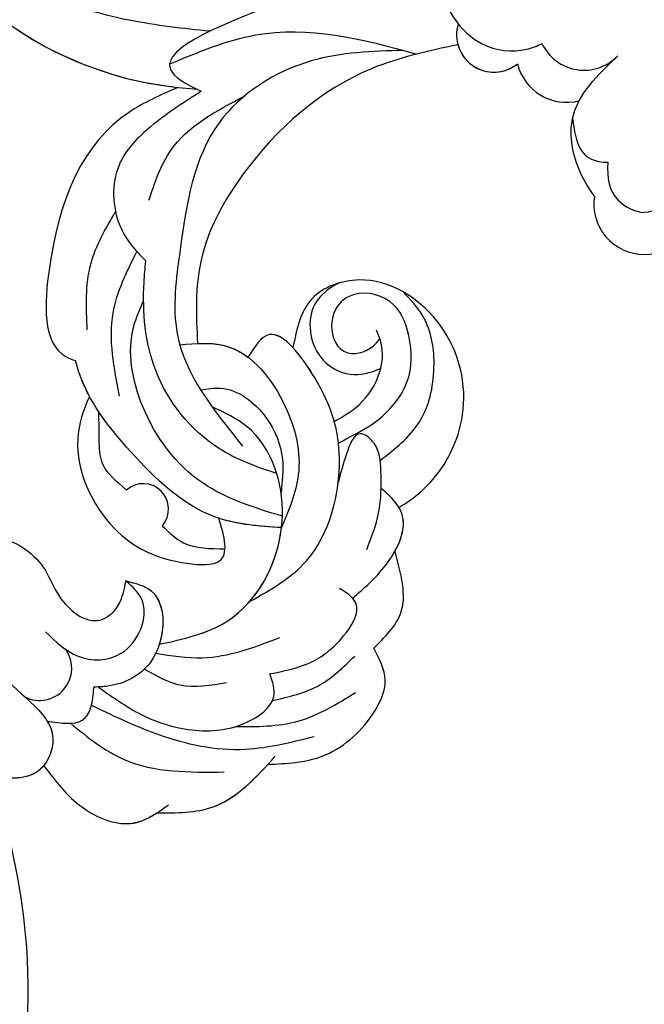
# Model space of a CAD drawing. Units: centimetres. Extents: x 0 to 8217, y 0 to 3152.
# Drawn here: x 6838 to 6872, y 2966 to 3019 of the extents above; entities that cross this region are included whole.
import ezdxf
from ezdxf import colors
from ezdxf.entities.mleader import LeaderData, LeaderLine
from ezdxf.enums import TextEntityAlignment as Align
from ezdxf.math import Vec2, Vec3

# ---------------------------------------------------------------- set-up
doc = ezdxf.new("R2010")
doc.units = ezdxf.units.CM
for name, color, linetype in [('A-02.平面文字', 4, 'Continuous'), ('飾花內部線', 8, 'Continuous'), ('飾花外框線', 255, 'Continuous')]:
    doc.layers.add(name, color=color, linetype=linetype)
doc.layers.add('H&K Linear', color=63, linetype='Continuous', lineweight=9)
doc.styles.get("Standard").update_dxf_attribs({"font": 'arial.ttf'})

# ---------------------------------------------------------------- blocks, each defined once
blk = doc.blocks.new('_TagCircle')
at = {"color": 0, "linetype": 'ByBlock', "lineweight": -2, "transparency": 16777216}
blk.add_circle((0, 0), 4, dxfattribs=at)
at = {"layer": 'H&K Linear', "color": 0, "transparency": 16777216}
blk.add_attdef('TAGNUMBER', text='', height=3, dxfattribs=at).set_placement((0, -1.5), align=Align.CENTER)
blk = doc.blocks.new('_DotSmall')
at = {"color": 0, "linetype": 'ByBlock', "const_width": 0.5}
blk.add_lwpolyline([(-0.0625, 0, 1), (0.0625, 0, 1)], format="xyb", close=True, dxfattribs=at)
blk = doc.blocks.new('SE-21019')
at = {"layer": '飾花內部線'}
for centre, radius, start, end in [((32.494, 58.621), 1.733, 63.2488, 215.2148), ((26.918, 50.075), 1.36, 138.8046, 311.6802), ((0, 33.689), 2.712, 90, 188.7885), ((0, 33.689), 2.712, 90, 188.7885), ((0, 33.689), 2.712, 351.2115, 90), ((0, 33.689), 2.712, 351.2115, 90), ((4.158, 25.489), 2.747, 14.3694, 103.856), ((4.158, 25.489), 2.747, 14.3694, 103.856), ((3.237, 24.011), 2.501, 25.3327, 136.5717), ((3.237, 24.011), 2.501, 25.3327, 136.5717), ((8.079, 24.604), 2.011, 343.1866, 128.8003), ((8.079, 24.604), 2.011, 343.1866, 128.8003)]:
    blk.add_arc(centre, radius, start, end, dxfattribs=at)
for points, knots in [([(34.701, 65.117), (34.05, 67.934), (32.593, 74.246), (33.613, 82.736), (33.592, 89.439), (32.529, 94.39), (30.1, 95.314), (28.901, 95.597)], [0, 0, 0, 0, 8.632206, 19.339357, 25.048608, 29.378881, 32.843995, 32.843995, 32.843995, 32.843995]), ([(34.701, 65.117), (34.05, 67.934), (32.593, 74.246), (33.613, 82.736), (33.592, 89.439), (32.604, 94.043), (30.664, 95.061), (29.852, 95.331)], [0, 0, 0, 0, 8.632206, 19.339357, 25.048608, 29.378881, 31.897371, 31.897371, 31.897371, 31.897371]), ([(32.265, 63.855), (31.656, 64.665), (30.472, 66.238), (27.848, 67.299), (26.586, 66.65), (26.187, 66.394)], [0, 0, 0, 0, 3.05437, 5.937289, 7.317411, 7.317411, 7.317411, 7.317411]), ([(26.187, 66.394), (25.134, 66.396), (22.784, 66.4), (21.116, 64.762), (20.223, 63.793)], [0, 0, 0, 0, 3.037728, 6.78439, 6.78439, 6.78439, 6.78439]), ([(32.075, 61.469), (31.905, 61.75), (31.581, 62.637), (32.309, 64.424), (33.723, 64.574), (34.408, 64.508)], [4.358499, 4.358499, 4.358499, 4.358499, 5.574003, 7.965341, 9.896848, 9.896848, 9.896848, 9.896848]), ([(34.862, 58.535), (33.853, 60.007), (31.008, 61.232), (32.309, 64.424), (33.723, 64.574), (34.408, 64.508)], [0, 0, 0, 0, 5.574003, 7.965341, 9.896848, 9.896848, 9.896848, 9.896848]), ([(29.32, 59.636), (28.517, 60.213), (27.057, 61.264), (24.28, 62.103), (21.763, 61.979), (19.622, 60.462), (19.961, 59.356), (20.114, 58.929)], [0, 0, 0, 0, 2.951772, 5.368622, 8.506304, 10.541665, 11.791361, 11.791361, 11.791361, 11.791361]), ([(29.32, 59.636), (28.517, 60.213), (27.057, 61.264), (24.28, 62.103), (21.763, 61.979), (19.622, 60.462), (19.961, 59.356), (20.114, 58.929)], [0, 0, 0, 0, 2.951772, 5.368622, 8.506304, 10.541665, 11.791361, 11.791361, 11.791361, 11.791361]), ([(32.075, 61.469), (31.322, 61.583), (29.85, 61.781), (29.616, 60.438), (29.572, 59.637)], [0, 0, 0, 0, 1.824276, 3.828965, 3.828965, 3.828965, 3.828965]), ([(32.075, 61.469), (31.322, 61.583), (29.85, 61.781), (29.616, 60.438), (29.572, 59.637)], [0, 0, 0, 0, 1.824276, 3.828965, 3.828965, 3.828965, 3.828965]), ([(27.849, 53.937), (27.348, 54.059), (25.531, 54.5), (25.819, 58.491), (28.19, 59.573), (29.32, 59.636), (29.572, 59.637)], [0, 0, 0, 0, 1.451187, 5.265605, 7.904331, 8.660606, 8.660606, 8.660606, 8.660606]), ([(27.849, 53.937), (27.348, 54.059), (25.531, 54.5), (25.819, 58.491), (28.19, 59.573), (29.32, 59.636), (29.572, 59.637)], [0, 0, 0, 0, 1.451187, 5.265605, 7.904331, 8.660606, 8.660606, 8.660606, 8.660606]), ([(20.114, 58.929), (19.383, 58.782), (17.866, 58.476), (16.266, 57.22), (15.242, 55.574), (15.553, 54.998), (15.677, 54.858)], [0, 0, 0, 0, 2.18914, 4.544726, 6.264424, 6.886511, 6.886511, 6.886511, 6.886511]), ([(20.114, 58.929), (19.383, 58.782), (17.866, 58.476), (16.266, 57.22), (15.057, 55.277), (15.885, 54.614), (16.375, 54.341)], [0, 0, 0, 0, 2.18914, 4.544726, 6.264424, 7.733929, 7.733929, 7.733929, 7.733929]), ([(21.205, 55.046), (20.086, 54.418), (17.246, 52.826), (15.928, 47.59), (17.041, 43.638), (19.99, 39.786), (20.941, 41.389), (21.294, 41.922)], [0, 0, 0, 0, 3.759996, 9.542624, 13.969481, 17.257852, 19.148243, 19.148243, 19.148243, 19.148243]), ([(15.677, 54.858), (15.062, 54.335), (13.77, 53.238), (12.441, 50.61), (13.563, 49.442), (14.144, 48.973)], [0, 0, 0, 0, 2.486324, 5.223957, 7.257185, 7.257185, 7.257185, 7.257185]), ([(15.677, 54.858), (15.062, 54.335), (13.77, 53.238), (12.441, 50.61), (13.563, 49.442), (14.144, 48.973)], [0, 0, 0, 0, 2.486324, 5.223957, 7.257185, 7.257185, 7.257185, 7.257185]), ([(29.807, 44.03), (30.151, 44.767), (30.923, 47.189), (28.965, 51.426), (25.729, 52.993), (22.178, 53.172), (22.536, 51.586), (22.857, 50.574)], [0, 0, 0, 0, 2.378873, 7.620567, 12.024548, 13.765175, 16.187094, 16.187094, 16.187094, 16.187094]), ([(29.807, 44.03), (30.151, 44.767), (30.923, 47.189), (28.965, 51.426), (25.729, 52.993), (22.178, 53.172), (22.536, 51.586), (22.857, 50.574)], [0, 0, 0, 0, 2.378873, 7.620567, 12.024548, 13.765175, 16.187094, 16.187094, 16.187094, 16.187094]), ([(25.895, 50.971), (25.539, 51.335), (24.62, 52.203), (23.316, 52.207), (22.53, 52.21)], [0.250679, 0.250679, 0.250679, 0.250679, 1.72481, 3.968487, 3.968487, 3.968487, 3.968487]), ([(19.492, 51.072), (20.736, 51.007), (23.895, 50.748), (27.472, 47.301), (29.904, 44.265), (30.468, 42.436), (30.558, 42.1)], [0.474272, 0.474272, 0.474272, 0.474272, 4.115616, 9.826904, 14.55044, 15.594495, 15.594495, 15.594495, 15.594495]), ([(19.492, 51.072), (20.736, 51.007), (23.895, 50.748), (27.472, 47.301), (29.904, 44.265), (30.468, 42.436), (30.558, 42.1)], [0.474272, 0.474272, 0.474272, 0.474272, 4.115616, 9.826904, 14.55044, 15.594495, 15.594495, 15.594495, 15.594495]), ([(13.186, 49.988), (12.304, 49.471), (10.705, 48.072), (9.205, 44.294), (10.518, 39.741), (14.556, 37.188), (18.279, 38.503), (18.679, 40.427), (18.879, 41.404)], [0, 0, 0, 0, 2.977277, 6.555022, 11.600158, 16.344418, 19.075294, 21.883642, 21.883642, 21.883642, 21.883642]), ([(13.186, 49.988), (12.304, 49.471), (10.705, 48.072), (9.205, 44.294), (10.518, 39.741), (14.556, 37.188), (18.279, 38.503), (18.679, 40.427), (18.879, 41.404)], [0, 0, 0, 0, 2.977277, 6.555022, 11.600158, 16.344418, 19.075294, 21.883642, 21.883642, 21.883642, 21.883642]), ([(16.445, 48.652), (16.393, 48.212), (16.298, 46.275), (17.041, 43.638), (19.99, 39.786), (20.941, 41.389), (21.294, 41.922)], [8.250869, 8.250869, 8.250869, 8.250869, 9.542624, 13.969481, 17.257852, 19.148243, 19.148243, 19.148243, 19.148243]), ([(29.349, 44.794), (29.248, 46.105), (29.516, 47.647), (28.417, 48.537), (27.823, 49.059)], [0, 0, 0, 0, 2.549602, 4.231634, 4.231634, 4.231634, 4.231634]), ([(19.746, 48.167), (20.843, 47.816), (23.604, 46.807), (26.681, 42.974), (26.994, 39.109), (26.823, 37.134), (26.78, 36.751)], [0.780103, 0.780103, 0.780103, 0.780103, 4.200208, 9.558252, 14.335525, 15.490783, 15.490783, 15.490783, 15.490783]), ([(19.746, 48.167), (20.843, 47.816), (23.604, 46.807), (26.681, 42.974), (26.994, 39.109), (26.823, 37.134), (26.78, 36.751)], [0.780103, 0.780103, 0.780103, 0.780103, 4.200208, 9.558252, 14.335525, 15.490783, 15.490783, 15.490783, 15.490783]), ([(16.431, 46.547), (15.827, 46.173), (14.451, 45.618), (12.443, 43.486), (12.471, 40.861), (13.402, 38.63), (15.762, 38.242), (17.087, 39.803), (16.497, 42.067), (14.739, 41.608), (14.303, 41.06), (14.214, 40.905)], [0, 0, 0, 0, 2.153842, 4.999956, 7.464281, 9.555615, 11.759008, 13.167034, 15.149973, 16.72986, 17.272399, 17.272399, 17.272399, 17.272399]), ([(16.374, 37.923), (17.075, 38.275), (18.279, 39.316), (17.827, 42.007), (15.767, 43.061), (14.711, 42.76), (14.162, 42.525)], [0, 0, 0, 0, 1.936585, 4.743583, 6.329826, 8.035791, 8.035791, 8.035791, 8.035791]), ([(24.954, 41.256), (24.09, 41.18), (22.759, 41.064), (21.652, 41.653), (21.294, 41.922)], [0, 0, 0, 0, 2.500771, 3.847639, 3.847639, 3.847639, 3.847639]), ([(25.094, 27.449), (25.99, 27.845), (29.813, 29.536), (32.052, 34.915), (32.361, 41.435), (30.748, 42.046), (30.558, 42.1)], [0, 0, 0, 0, 2.881332, 12.28792, 17.138897, 17.736371, 17.736371, 17.736371, 17.736371]), ([(25.094, 27.449), (25.99, 27.845), (29.813, 29.536), (32.052, 34.915), (32.361, 41.435), (30.748, 42.046), (30.558, 42.1)], [0, 0, 0, 0, 2.881332, 12.28792, 17.138897, 17.736371, 17.736371, 17.736371, 17.736371]), ([(10.017, 25.141), (11.602, 25.48), (16.114, 26.447), (21.107, 30.822), (24.191, 36.412), (24.09, 39.665), (24.001, 41.187)], [0, 0, 0, 0, 4.821619, 13.727706, 18.881752, 23.369897, 23.369897, 23.369897, 23.369897]), ([(10.017, 25.141), (11.602, 25.48), (16.114, 26.447), (21.107, 30.822), (24.191, 36.412), (24.09, 39.665), (24.001, 41.187)], [0, 0, 0, 0, 4.821619, 13.727706, 18.881752, 23.369897, 23.369897, 23.369897, 23.369897]), ([(23.801, 27.642), (24.729, 28.235), (26.403, 29.304), (28.677, 31.589), (28.558, 34.762), (27.365, 36.196), (26.78, 36.751)], [0, 0, 0, 0, 3.326047, 5.992606, 9.241108, 11.618235, 11.618235, 11.618235, 11.618235]), ([(23.801, 27.642), (24.729, 28.235), (26.403, 29.304), (28.677, 31.589), (28.558, 34.762), (27.365, 36.196), (26.78, 36.751)], [0, 0, 0, 0, 3.326047, 5.992606, 9.241108, 11.618235, 11.618235, 11.618235, 11.618235]), ([(-1.96, 31.448), (-2.026, 32.341), (-1.744, 33.516), (-0.526, 34.121), (0, 34.155)], [0.493406, 0.493406, 0.493406, 0.493406, 2.448941, 4.037084, 4.037084, 4.037084, 4.037084]), ([(-1.96, 31.448), (-2.026, 32.341), (-1.744, 33.516), (-0.526, 34.121), (0, 34.155)], [0.493406, 0.493406, 0.493406, 0.493406, 2.448941, 4.037084, 4.037084, 4.037084, 4.037084]), ([(1.96, 31.448), (2.026, 32.341), (1.744, 33.516), (0.526, 34.121), (0, 34.155)], [0.493406, 0.493406, 0.493406, 0.493406, 2.448941, 4.037084, 4.037084, 4.037084, 4.037084]), ([(1.96, 31.448), (2.026, 32.341), (1.744, 33.516), (0.526, 34.121), (0, 34.155)], [0.493406, 0.493406, 0.493406, 0.493406, 2.448941, 4.037084, 4.037084, 4.037084, 4.037084]), ([(2.68, 33.275), (2.96, 32.879), (3.752, 31.642), (4.333, 28.516), (2.495, 26.758), (1.421, 25.73)], [0.699831, 0.699831, 0.699831, 0.699831, 2.155428, 5.108314, 9.26285, 9.26285, 9.26285, 9.26285]), ([(2.68, 33.275), (2.96, 32.879), (3.752, 31.642), (4.333, 28.516), (2.495, 26.758), (1.421, 25.73)], [0.699831, 0.699831, 0.699831, 0.699831, 2.155428, 5.108314, 9.26285, 9.26285, 9.26285, 9.26285]), ([(3.851, 29.099), (3.773, 29.731), (3.624, 30.936), (2.659, 31.467), (1.96, 31.448)], [0, 0, 0, 0, 1.769591, 3.377477, 3.377477, 3.377477, 3.377477]), ([(3.851, 29.099), (3.773, 29.731), (3.624, 30.936), (2.659, 31.467), (1.96, 31.448)], [0, 0, 0, 0, 1.769591, 3.377477, 3.377477, 3.377477, 3.377477]), ([(18.906, 22.622), (22.435, 23.948), (27.153, 25.721), (24.653, 27.261), (23.801, 27.642)], [0, 0, 0, 0, 7.594893, 10.155969, 10.155969, 10.155969, 10.155969]), ([(18.906, 22.622), (22.435, 23.948), (27.153, 25.721), (24.653, 27.261), (23.801, 27.642)], [0, 0, 0, 0, 7.594893, 10.155969, 10.155969, 10.155969, 10.155969]), ([(24, 27.551), (26.308, 27.376), (30.498, 26.375), (36.64, 23.018), (39.98, 15.717), (37.684, 10.524), (34.057, 8.492), (30.533, 6.905), (29.623, 4.289), (29.531, 2.835), (29.526, 2.726)], [0.848721, 0.848721, 0.848721, 0.848721, 5.325745, 14.041584, 21.623742, 26.850363, 30.914556, 34.059456, 38.038108, 38.361743, 38.361743, 38.361743, 38.361743]), ([(24, 27.551), (26.308, 27.376), (30.498, 26.375), (36.64, 23.018), (39.98, 15.717), (37.684, 10.524), (34.057, 8.492), (30.533, 6.905), (29.623, 4.289), (29.531, 2.835), (29.526, 2.726)], [0.848721, 0.848721, 0.848721, 0.848721, 5.325745, 14.041584, 21.623742, 26.850363, 30.914556, 34.059456, 38.038108, 38.361743, 38.361743, 38.361743, 38.361743]), ([(25.501, 26.176), (23.972, 25.536), (19.7, 23.745), (15.168, 24.803), (12.242, 25.648)], [0, 0, 0, 0, 4.874754, 13.624295, 13.624295, 13.624295, 13.624295]), ([(9.51, 20.901), (9.547, 20.707), (9.723, 20.299), (10.669, 19.846), (10.931, 22.256), (10.32, 23.825), (8.696, 25.386), (6.778, 25.608), (5.764, 25.209), (5.497, 25.08)], [0.645734, 0.645734, 0.645734, 0.645734, 1.406821, 2.336214, 4.004309, 5.928507, 7.912627, 10.313521, 11.199688, 11.199688, 11.199688, 11.199688]), ([(9.51, 20.901), (9.547, 20.707), (9.723, 20.299), (10.669, 19.846), (10.931, 22.256), (10.32, 23.825), (8.696, 25.386), (6.778, 25.608), (5.764, 25.209), (5.497, 25.08)], [0.645734, 0.645734, 0.645734, 0.645734, 1.406821, 2.336214, 4.004309, 5.928507, 7.912627, 10.313521, 11.199688, 11.199688, 11.199688, 11.199688]), ([(23.335, 24.416), (24.781, 24.282), (27.874, 23.91), (32.694, 22.551), (36.039, 18.76), (37.018, 13.852), (33.362, 10.317), (29.143, 11.421), (27.613, 13.239), (27.02, 13.945)], [2.468563, 2.468563, 2.468563, 2.468563, 6.834082, 11.812326, 17.069503, 21.278153, 25.463986, 29.811491, 32.567101, 32.567101, 32.567101, 32.567101]), ([(23.335, 24.416), (24.781, 24.282), (27.874, 23.91), (32.694, 22.551), (36.039, 18.76), (37.018, 13.852), (33.362, 10.317), (29.143, 11.421), (27.613, 13.239), (27.02, 13.945)], [2.468563, 2.468563, 2.468563, 2.468563, 6.834082, 11.812326, 17.069503, 21.278153, 25.463986, 29.811491, 32.567101, 32.567101, 32.567101, 32.567101])]:
    blk.add_open_spline(points, degree=3, knots=knots, dxfattribs=at)
for points in [[(32.265, 63.855), (30.188, 66.095), (27.431, 66.937), (25.568, 65.968)], [(26.187, 66.394), (23.166, 66.07), (19.824, 63.356)], [(30.835, 61.582), (27.946, 63.531), (22.567, 64.198)], [(20.223, 63.793), (17.321, 63.353), (14.603, 61.107), (13.916, 59.266), (14.541, 57.55)], [(20.223, 63.793), (17.321, 63.353), (14.603, 61.107), (13.916, 59.266), (14.541, 57.55)], [(29.698, 60.608), (26.487, 62.043), (21.716, 62.984), (17.734, 62.286)], [(21.975, 61.762), (18.614, 61.468), (15.515, 59.928)], [(19.979, 60.361), (17.44, 59.525), (15.561, 57.97)], [(26.853, 58.673), (24.949, 59.518), (22.442, 59.389)], [(32.165, 56.678), (30.419, 57.978), (28.101, 57.819), (26.984, 54.974), (27.849, 53.937)], [(26.25, 57.821), (23.747, 58.065), (19.588, 56.982)], [(14.541, 57.55), (13.1, 55.697), (13.403, 52.347)], [(14.541, 57.55), (13.1, 55.697), (13.403, 52.347)], [(26.058, 57.34), (22.437, 56.113), (19.447, 50.462), (21.345, 45.657), (23.212, 44.596)], [(26.058, 57.34), (22.437, 56.113), (19.447, 50.462), (21.345, 45.657), (23.212, 44.596)], [(36.432, 51.903), (34.609, 51.669), (32.196, 53.349), (31.438, 54.754), (29.253, 56.039), (28.419, 55.473), (27.849, 53.937)], [(36.432, 51.903), (34.609, 51.669), (32.196, 53.349), (31.438, 54.754), (29.253, 56.039), (28.419, 55.473), (27.849, 53.937)], [(14.909, 52.246), (14.273, 50.294), (14.153, 48.009), (14.521, 46.546), (15.27, 46.031), (16.002, 47.119), (16.445, 48.652)], [(14.909, 52.246), (14.273, 50.294), (14.153, 48.009), (14.521, 46.546), (15.27, 46.031), (16.002, 47.119), (16.445, 48.652)], [(24.954, 41.256), (22.454, 41.327), (19.29, 44.572), (18.59, 48.233), (19.492, 51.072)], [(19.447, 50.462), (23.708, 48.696), (26.96, 44.535), (27.433, 40.279), (26.9, 38.892)], [(23.826, 43.683), (22.769, 43.582), (20.329, 45.16), (19.446, 47.398), (19.517, 49.199)], [(14.188, 47.462), (12.104, 45.428), (11.3, 42.472), (11.885, 39.734), (12.958, 38.407)], [(12.938, 25.451), (17.897, 26.011), (22.845, 29.33), (24.941, 36.164), (25.098, 40.647), (21.581, 46.694)], [(16.656, 45.373), (15.345, 44.493), (14.207, 42.692), (14.132, 41.191), (14.382, 40.466)], [(16.656, 45.373), (15.345, 44.493), (14.207, 42.692), (14.132, 41.191), (14.382, 40.466)], [(28.191, 44.021), (28.538, 39.544), (27.264, 36.255)], [(29.931, 40.451), (29.738, 36.92), (28.408, 34.106)], [(26.615, 33.494), (25.454, 30.833), (21.486, 27.898)]]:
    blk.add_spline(points, degree=3, dxfattribs=at)
at = {"layer": '飾花外框線'}
for centre, radius, start, end in [((0, 33.689), 2.712, 90, 188.7885), ((0, 33.689), 2.712, 351.2115, 90), ((4.158, 25.489), 2.747, 14.3694, 103.856), ((8.079, 24.604), 2.011, 15.4953, 128.8003)]:
    blk.add_arc(centre, radius, start, end, dxfattribs=at)
for points, knots in [([(34.701, 65.117), (34.05, 67.934), (32.593, 74.246), (33.613, 82.736), (33.592, 89.439), (32.604, 94.043), (30.664, 95.061), (29.852, 95.331)], [0, 0, 0, 0, 8.632206, 19.339357, 25.048608, 29.378881, 31.897371, 31.897371, 31.897371, 31.897371]), ([(32.265, 63.855), (31.656, 64.665), (30.472, 66.238), (27.848, 67.299), (26.586, 66.65), (26.187, 66.394)], [0, 0, 0, 0, 3.05437, 5.937289, 7.317411, 7.317411, 7.317411, 7.317411]), ([(26.187, 66.394), (25.134, 66.396), (22.784, 66.4), (21.116, 64.762), (20.223, 63.793)], [0, 0, 0, 0, 3.037728, 6.78439, 6.78439, 6.78439, 6.78439]), ([(32.265, 63.855), (32.371, 63.984), (32.794, 64.382), (33.395, 64.52), (33.868, 64.53)], [7.397642, 7.397642, 7.397642, 7.397642, 7.965341, 9.37596, 9.37596, 9.37596, 9.37596]), ([(26.058, 57.34), (24.777, 57.064), (21.544, 56.366), (19.729, 53.14), (19.492, 51.072)], [0, 0, 0, 0, 3.823831, 9.647411, 9.647411, 9.647411, 9.647411]), ([(27.849, 53.937), (27.348, 54.059), (25.854, 54.422), (25.718, 56.283), (26.058, 57.34)], [0, 0, 0, 0, 1.451187, 4.329364, 4.329364, 4.329364, 4.329364]), ([(29.807, 44.03), (30.151, 44.767), (30.923, 47.189), (28.965, 51.426), (25.729, 52.993), (22.178, 53.172), (22.536, 51.586), (22.857, 50.574)], [0, 0, 0, 0, 2.378873, 7.620567, 12.024548, 13.765175, 16.187094, 16.187094, 16.187094, 16.187094]), ([(13.403, 52.347), (13.068, 51.745), (12.789, 50.874), (13.082, 50.163), (13.186, 49.988)], [3.32825, 3.32825, 3.32825, 3.32825, 5.223957, 5.879823, 5.879823, 5.879823, 5.879823]), ([(13.186, 49.988), (12.304, 49.471), (10.705, 48.072), (9.205, 44.294), (10.518, 39.741), (14.556, 37.188), (18.279, 38.503), (18.679, 40.427), (18.879, 41.404)], [0, 0, 0, 0, 2.977277, 6.555022, 11.600158, 16.344418, 19.075294, 21.883642, 21.883642, 21.883642, 21.883642]), ([(29.807, 44.03), (29.971, 43.725), (30.263, 43.101), (30.468, 42.436), (30.558, 42.1)], [13.499776, 13.499776, 13.499776, 13.499776, 14.55044, 15.594495, 15.594495, 15.594495, 15.594495]), ([(18.879, 41.404), (19.323, 40.93), (20.284, 40.282), (20.941, 41.389), (21.294, 41.922)], [15.572431, 15.572431, 15.572431, 15.572431, 17.257852, 19.148243, 19.148243, 19.148243, 19.148243]), ([(24.001, 41.187), (23.464, 41.165), (22.493, 41.205), (21.652, 41.653), (21.294, 41.922)], [0.92392, 0.92392, 0.92392, 0.92392, 2.500771, 3.847639, 3.847639, 3.847639, 3.847639]), ([(25.094, 27.449), (25.99, 27.845), (29.813, 29.536), (32.052, 34.915), (32.361, 41.435), (30.748, 42.046), (30.558, 42.1)], [0, 0, 0, 0, 2.881332, 12.28792, 17.138897, 17.736371, 17.736371, 17.736371, 17.736371]), ([(10.017, 25.141), (11.602, 25.48), (16.114, 26.447), (21.107, 30.822), (24.191, 36.412), (24.09, 39.665), (24.001, 41.187)], [0, 0, 0, 0, 4.821619, 13.727706, 18.881752, 23.369897, 23.369897, 23.369897, 23.369897]), ([(2.68, 33.275), (2.96, 32.879), (3.752, 31.642), (4.122, 29.651), (3.659, 28.456), (3.5, 28.156)], [0.699831, 0.699831, 0.699831, 0.699831, 2.155428, 5.108314, 6.155183, 6.155183, 6.155183, 6.155183]), ([(25.094, 27.449), (26.786, 27.258), (30.476, 26.316), (33.941, 24.489), (35.795, 22.582)], [1.601793, 1.601793, 1.601793, 1.601793, 5.325745, 13.269274, 13.269274, 13.269274, 13.269274])]:
    blk.add_open_spline(points, degree=3, knots=knots, dxfattribs=at)
for points in [[(20.223, 63.793), (17.321, 63.353), (14.603, 61.107), (13.916, 59.266), (14.541, 57.55)], [(14.541, 57.55), (13.1, 55.697), (13.403, 52.347)], [(36.432, 51.903), (34.609, 51.669), (32.196, 53.349), (31.438, 54.754), (29.253, 56.039), (28.419, 55.473), (27.849, 53.937)]]:
    blk.add_spline(points, degree=3, dxfattribs=at)
blk.add_open_spline([(19.492, 51.072), (20.654, 51.011), (21.804, 50.919), (22.857, 50.574)], degree=3, dxfattribs=at)
blk = doc.blocks.new('OB-0005')
at = {"layer": '飾花外框線', "rotation": 179.9999999999999}
blk.add_blockref('SE-21019', (0, 247.729), dxfattribs=at)

msp = doc.modelspace()

# ---------------------------------------------------------------- block references
msp.add_blockref('OB-0005', (6871.692, 2795.117))

# ---------------------------------------------------------------- leaders
at = {"layer": 'A-02.平面文字'}
ml = msp.add_multileader_block('Standard', dxfattribs=at)
ml.set_content('_TagCircle', color=256, scale=7.46496)
ml.set_attribute('TAGNUMBER', '1', width=0)
ml.set_leader_properties(color=256, linetype='ByLayer', lineweight=-1)
ml.set_arrow_properties(name='DOTSMALL')
ml.build(insert=Vec2(0, 0))
ml.multileader.update_dxf_attribs({"dogleg_length": 21.835, "arrow_head_size": 49.766})
ctx = ml.context
ctx.base_point, ctx.char_height, ctx.arrow_head_size, ctx.landing_gap_size, ctx.plane_origin = Vec3(7475.354, 3122.414), 3.822, 49.766, 1.911, Vec3(7484.098, 3122.414)
notes = []
notes.append((ctx, [(0, (0, 0, 0), (0, 0), (1, 0), 1, [])]))
ctx.block.insert = Vec3(7505.214, 3122.414)
ml = msp.add_multileader_block('Standard', dxfattribs=at)
ml.set_content('_TagCircle', color=256, scale=7.46496)
ml.set_attribute('TAGNUMBER', '2', width=0)
ml.set_leader_properties(color=256, linetype='ByLayer', lineweight=-1)
ml.set_arrow_properties(name='DOTSMALL')
ml.build(insert=Vec2(0, 0))
ml.multileader.update_dxf_attribs({"dogleg_length": 21.835, "arrow_head_size": 49.766})
ctx = ml.context
ctx.base_point, ctx.char_height, ctx.arrow_head_size, ctx.landing_gap_size, ctx.plane_origin = Vec3(7475.354, 3051.416), 3.822, 49.766, 1.911, Vec3(7484.098, 3051.416)
notes.append((ctx, [(0, (0, 0, 0), (0, 0), (1, 0), 1, [])]))
ctx.block.insert = Vec3(7505.214, 3051.416)
ml = msp.add_multileader_block('Standard', dxfattribs=at)
ml.set_content('_TagCircle', color=256, scale=7.46496)
ml.set_attribute('TAGNUMBER', '3', width=0)
ml.set_leader_properties(color=256, linetype='ByLayer', lineweight=-1)
ml.set_arrow_properties(name='DOTSMALL')
ml.build(insert=Vec2(0, 0))
ml.multileader.update_dxf_attribs({"dogleg_length": 21.835, "arrow_head_size": 49.766})
ctx = ml.context
ctx.base_point, ctx.char_height, ctx.arrow_head_size, ctx.landing_gap_size, ctx.plane_origin = Vec3(7475.354, 2978.389), 3.822, 49.766, 1.911, Vec3(7484.098, 2978.389)
notes.append((ctx, [(0, (0, 0, 0), (0, 0), (1, 0), 1, [])]))
ctx.block.insert = Vec3(7505.214, 2978.389)
for ctx, leaders in notes:
    for number, flags, end, landing, length, lines in leaders:
        leader = LeaderData()
        leader.index, (leader.has_last_leader_line, leader.has_dogleg_vector, leader.attachment_direction) = number, flags
        leader.last_leader_point, leader.dogleg_vector, leader.dogleg_length = Vec3(end), Vec3(landing), length
        for number, points, colour, breaks in lines:
            line = LeaderLine()
            line.index, line.vertices, line.color, line.breaks = number, Vec3.list(points), colors.encode_raw_color(colour), breaks
            leader.lines.append(line)
        ctx.leaders.append(leader)

doc.saveas('drawing.dxf')
